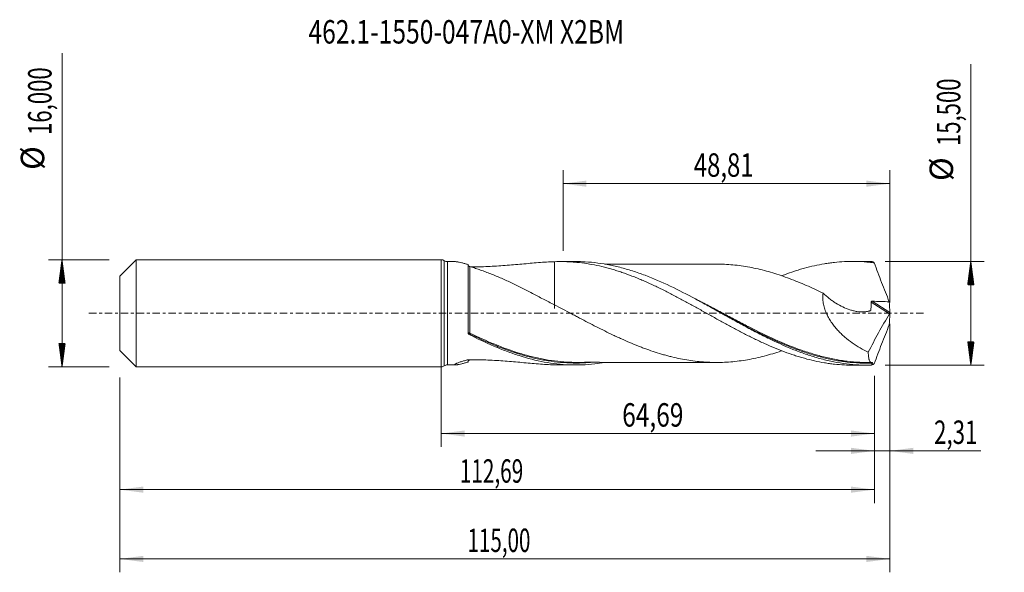
# Model space of a CAD drawing. Units: millimetres. Extents: x -63 to 84, y -39 to 44.
import ezdxf

# ---------------------------------------------------------------- set-up
doc = ezdxf.new("R2010")
doc.units = ezdxf.units.MM
doc.linetypes.add('CENTER', pattern=[47.5, 22, -8.5, 8.5, -8.5])
for name, color, linetype in [('1', 4, 'Continuous'), ('2', 7, 'Continuous'), ('SK1', 4, 'Continuous'), ('SK2', 7, 'Continuous'), ('SK4', 2, 'CENTER'), ('SK6', 5, 'Continuous')]:
    doc.layers.add(name, color=color, linetype=linetype)
doc.styles.add('iso_b_vert', font='simplex.shx')
doc.dimstyles.get("Standard").update_dxf_attribs({"dimtxt": 0.18, "dimasz": 0.18, "dimexe": 0.18, "dimexo": 0.0625, "dimgap": 0.09, "dimtad": 1, "dimzin": 0, "dimdsep": 52, "dimtxsty": 'Standard', "dimcen": 0.09, "dimadec": 0, "dimazin": 0, "dimtfac": 1, "dimtdec": 4, "dimtofl": 0, "dimtmove": 0, "dimatfit": 3, "dimfxl": 1, "dimtolj": 1, "dimtzin": 0, "dimarcsym": 0})

# ---------------------------------------------------------------- blocks, each defined once
blk = doc.blocks.new('_U0')
at = {"layer": 'SK2', "lineweight": 13}
for p, q in [((0, -1.5875), (0, -19.963398)), ((64.6871, -9.3375), (64.6871, -19.963398)), ((0, -17.963398), (64.6871, -17.963398))]:
    blk.add_line(p, q, dxfattribs=at)
at = {"layer": 'SK2', "lineweight": 18}
for points in [[(0, -17.963398), (3.499998, -17.502615), (3.500002, -18.424182)], [(64.6871, -17.963398), (61.187102, -18.424182), (61.187098, -17.502615)]]:
    blk.add_solid(points, dxfattribs=at)
at = {"layer": 'SK2', "lineweight": 13, "insert": (27.021985, -16.930765), "char_height": 3.5, "attachment_point": 7, "line_spacing_factor": 1.084337, "style": 'iso_b_vert'}
blk.add_mtext('\\W0.7669;64,69', dxfattribs=at)
blk = doc.blocks.new('_U1')
at = {"layer": 'SK2', "lineweight": 13}
for p, q in [((67, -1.5875), (67, -38.692985)), ((-48, -9.5875), (-48, -38.692985)), ((-48, -36.692985), (67, -36.692985))]:
    blk.add_line(p, q, dxfattribs=at)
at = {"layer": 'SK2', "lineweight": 18}
for points in [[(-48, -36.692985), (-44.500002, -36.232202), (-44.499998, -37.153769)], [(67, -36.692985), (63.500002, -37.153769), (63.499998, -36.232202)]]:
    blk.add_solid(points, dxfattribs=at)
at = {"layer": 'SK2', "lineweight": 13, "insert": (3.929835, -35.660352), "char_height": 3.5, "attachment_point": 7, "line_spacing_factor": 1.084337, "style": 'iso_b_vert'}
blk.add_mtext('\\W0.6440;115,00', dxfattribs=at)
blk = doc.blocks.new('_U2')
at = {"layer": 'SK2', "lineweight": 13}
for p, q in [((18.19, 9.3375), (18.19, 21.359119)), ((67, 1.5875), (67, 21.359119)), ((18.19, 19.359119), (67, 19.359119))]:
    blk.add_line(p, q, dxfattribs=at)
at = {"layer": 'SK2', "lineweight": 18}
for points in [[(18.19, 19.359119), (21.689998, 19.819903), (21.690002, 18.898335)], [(67, 19.359119), (63.500002, 18.898335), (63.499998, 19.819903)]]:
    blk.add_solid(points, dxfattribs=at)
at = {"layer": 'SK2', "lineweight": 13, "insert": (37.710868, 20.391753), "char_height": 3.5, "attachment_point": 7, "line_spacing_factor": 1.084337, "style": 'iso_b_vert'}
blk.add_mtext('\\W0.7494;48,81', dxfattribs=at)
blk = doc.blocks.new('_U3')
at = {"layer": 'SK2', "lineweight": 13}
for p, q in [((67, -1.5875), (67, -22.552503)), ((64.6871, -9.3375), (64.6871, -22.552503)), ((55.9371, -20.552503), (80.559058, -20.552503))]:
    blk.add_line(p, q, dxfattribs=at)
at = {"layer": 'SK2', "lineweight": 18}
for points in [[(64.6871, -20.552503), (61.187102, -21.013287), (61.187098, -20.091719)], [(67, -20.552503), (70.499998, -20.091719), (70.500002, -21.013287)]]:
    blk.add_solid(points, dxfattribs=at)
at = {"layer": 'SK2', "lineweight": 13, "insert": (73.589293, -19.51987), "char_height": 3.5, "attachment_point": 7, "line_spacing_factor": 1.084337, "style": 'iso_b_vert'}
blk.add_mtext('\\W0.6993;2,31', dxfattribs=at)
blk = doc.blocks.new('_U4')
at = {"layer": 'SK2', "lineweight": 13}
for p, q in [((-48, -9.5875), (-48, -28.343428)), ((64.6871, -9.3375), (64.6871, -28.343428)), ((-48, -26.343428), (64.6871, -26.343428))]:
    blk.add_line(p, q, dxfattribs=at)
at = {"layer": 'SK2', "lineweight": 18}
for points in [[(-48, -26.343428), (-44.500002, -25.882645), (-44.499998, -26.804212)], [(64.6871, -26.343428), (61.187102, -26.804212), (61.187098, -25.882645)]]:
    blk.add_solid(points, dxfattribs=at)
at = {"layer": 'SK2', "lineweight": 13, "insert": (2.773385, -25.310795), "char_height": 3.5, "attachment_point": 7, "line_spacing_factor": 1.084337, "style": 'iso_b_vert'}
blk.add_mtext('\\W0.6501;112,69', dxfattribs=at)

msp = doc.modelspace()

# ---------------------------------------------------------------- hatches: boundary and pattern name
at = {"layer": '2', "lineweight": 13}
h = msp.add_hatch(dxfattribs=at)
h.set_pattern_fill('ANSI31', color=256, scale=0.0062, style=0)
h.paths.add_polyline_path([(79.083, 7.75), (79.544, 4.25), (78.623, 4.25)])
h = msp.add_hatch(dxfattribs=at)
h.set_pattern_fill('ANSI31', color=256, scale=0.0062, style=0)
h.paths.add_polyline_path([(79.083, -7.75), (78.623, -4.25), (79.544, -4.25)])
at = {"layer": 'SK2', "lineweight": 13}
h = msp.add_hatch(dxfattribs=at)
h.set_pattern_fill('ANSI31', color=256, scale=0.0062, style=0)
h.paths.add_polyline_path([(-56.625, 8), (-56.164, 4.5), (-57.086, 4.5)])
h = msp.add_hatch(dxfattribs=at)
h.set_pattern_fill('ANSI31', color=256, scale=0.0062, style=0)
h.paths.add_polyline_path([(-56.625, -8), (-57.086, -4.5), (-56.164, -4.5)])

# ---------------------------------------------------------------- linework, layer by layer
at = {"layer": '1', "lineweight": 18}
for p, q in [((0, -8), (0, 8)), ((2.118, 7.711), (0.919, 7.71)), ((20.073, 7.722), (17.853, 7.721)), ((63.624, 7.749), (61.398, 7.748)), ((4, -2.948), (4, 7.289)), ((0.919, -7.71), (2.118, -7.711)), ((17.853, -7.721), (20.073, -7.722)), ((61.398, -7.748), (63.624, -7.749))]:
    msp.add_line(p, q, dxfattribs=at)
at = {"layer": '1', "lineweight": 13}
for p, q in [((0.459, 7.855), (0.459, -7.855)), ((0.919, 7.71), (0.919, -7.71)), ((64.186, 1.669), (66.95, -0.081)), ((64.365, 1.795), (66.989, 0.134))]:
    msp.add_line(p, q, dxfattribs=at)
at = {"layer": '1', "lineweight": 18}
for centre, start, end in [((0, 7.2), 54.96949, 90), ((0.918, 8.51), 234.96949, 270.03581), ((0, -7.2), 270, 305.03051), ((0.918, -8.51), 89.96419, 125.03051)]:
    msp.add_arc(centre, 0.8, start, end, dxfattribs=at)
at = {"layer": '1', "lineweight": 13}
for centre, major_axis, ratio, start_param, end_param in [((4.179, -2.96), (-0.0263, -0.0965), 0.561428, -1.7859047, -0.4500959), ((4.25, -2.987), (0.044, 0.0898), 0.189222, 1.2007699, 2.7614297)]:
    msp.add_ellipse(centre, major_axis=major_axis, ratio=ratio, start_param=start_param, end_param=end_param, dxfattribs=at)
at = {"layer": '1', "lineweight": 18}
for points, knots in [([(4, 7.289), (3.838, 7.336), (3.679, 7.381), (3.37, 7.465), (3.219, 7.504), (2.933, 7.573), (2.797, 7.604), (2.609, 7.643), (2.548, 7.655), (2.435, 7.675), (2.382, 7.684), (2.241, 7.704), (2.164, 7.711), (2.106, 7.711)], [0, 0, 0, 0, 0.2026351, 0.2026351, 0.4052702, 0.4052702, 0.6079053, 0.6079053, 0.7092228, 0.7092228, 0.8105404, 0.8105404, 1, 1, 1, 1]), ([(4.436, 6.933), (5.28, 6.93), (6.124, 6.947), (7.833, 7.018), (8.691, 7.072), (10.385, 7.202), (11.222, 7.277), (12.876, 7.427), (13.694, 7.502), (14.91, 7.596), (15.314, 7.624), (16.116, 7.671), (16.515, 7.69), (16.911, 7.702)], [0, 0, 0, 0, 0.1945021, 0.1945021, 0.3958766, 0.3958766, 0.597251, 0.597251, 0.7986255, 0.7986255, 0.8993128, 0.8993128, 1, 1, 1, 1]), ([(16.911, 7.702), (17.408, 7.722), (17.906, 7.726), (18.653, 7.71), (18.902, 7.701), (19.399, 7.675), (19.648, 7.658), (20.394, 7.598), (20.893, 7.542), (21.889, 7.403), (22.385, 7.319), (23.38, 7.122), (23.88, 7.011), (24.626, 6.822), (24.874, 6.756), (25.371, 6.617), (25.62, 6.545), (26.118, 6.394), (26.367, 6.315), (26.865, 6.151), (27.114, 6.066), (27.86, 5.802), (28.357, 5.616), (29.104, 5.32), (29.353, 5.219), (29.85, 5.011), (30.098, 4.904), (30.845, 4.577), (31.344, 4.351), (32.338, 3.882), (32.835, 3.639), (33.831, 3.141), (34.33, 2.885), (35.075, 2.493), (35.323, 2.361), (35.821, 2.095), (36.069, 1.962), (36.567, 1.693), (36.816, 1.557), (37.314, 1.284), (37.563, 1.147), (38.309, 0.733), (38.806, 0.457), (39.553, 0.041), (39.801, -0.097), (40.299, -0.376), (40.547, -0.515), (41.294, -0.93), (41.792, -1.204), (42.538, -1.613), (42.786, -1.749), (43.283, -2.019), (43.532, -2.153), (44.279, -2.551), (44.777, -2.811), (45.771, -3.322), (46.268, -3.571), (47.015, -3.933), (47.264, -4.052), (47.762, -4.287), (48.01, -4.402), (48.755, -4.742), (49.253, -4.958), (50.248, -5.371), (50.745, -5.57), (51.74, -5.942), (52.238, -6.116), (52.984, -6.36), (53.232, -6.439), (53.729, -6.589), (53.978, -6.662), (54.725, -6.868), (55.223, -6.992), (56.216, -7.215), (56.713, -7.312), (57.46, -7.436), (57.709, -7.474), (58.207, -7.543), (58.455, -7.573), (59.2, -7.654), (59.698, -7.694), (60.596, -7.738), (60.996, -7.748), (61.397, -7.748)], [0, 0, 0, 0, 0.0335509, 0.0335509, 0.0503263, 0.0503263, 0.0671017, 0.0671017, 0.1006526, 0.1006526, 0.1342034, 0.1342034, 0.1677543, 0.1677543, 0.1845297, 0.1845297, 0.2013052, 0.2013052, 0.2180806, 0.2180806, 0.234856, 0.234856, 0.2684069, 0.2684069, 0.2851823, 0.2851823, 0.3019578, 0.3019578, 0.3355086, 0.3355086, 0.3690595, 0.3690595, 0.4026103, 0.4026103, 0.4193858, 0.4193858, 0.4361612, 0.4361612, 0.4529366, 0.4529366, 0.4697121, 0.4697121, 0.5032629, 0.5032629, 0.5200384, 0.5200384, 0.5368138, 0.5368138, 0.5703647, 0.5703647, 0.5871401, 0.5871401, 0.6039155, 0.6039155, 0.6374664, 0.6374664, 0.6710172, 0.6710172, 0.6877927, 0.6877927, 0.7045681, 0.7045681, 0.738119, 0.738119, 0.7716698, 0.7716698, 0.8052207, 0.8052207, 0.8219961, 0.8219961, 0.8387715, 0.8387715, 0.8723224, 0.8723224, 0.9058733, 0.9058733, 0.9226487, 0.9226487, 0.9394241, 0.9394241, 0.972975, 0.972975, 1, 1, 1, 1]), ([(16.911, 7.702), (16.911, 7.273), (16.911, 6.844), (16.911, 6.166), (16.911, 5.917), (16.911, 5.544), (16.911, 5.419), (16.911, 5.172), (16.911, 5.05), (16.911, 4.442), (16.911, 3.97), (16.911, 3.051), (16.911, 2.605), (16.911, 1.955), (16.911, 1.743), (16.911, 1.432), (16.911, 1.33), (16.911, 1.178), (16.911, 1.128), (16.911, 1.053), (16.911, 1.028), (16.911, 0.991), (16.911, 0.978), (16.911, 0.957), (16.911, 0.948), (16.911, 0.931), (16.911, 0.925), (16.911, 0.916), (16.911, 0.913), (16.911, 0.903), (16.911, 0.884), (16.911, 0.841), (16.911, 0.81), (16.911, 0.755), (16.911, 0.728), (16.911, 0.676), (16.911, 0.681), (16.911, 0.749), (16.911, 0.782), (16.911, 0.848), (16.911, 0.873), (16.911, 0.927), (16.911, 0.957), (16.911, 1.064), (16.911, 1.152), (16.911, 1.254)], [0, 0, 0, 0, 0.1019907, 0.1019907, 0.161295, 0.161295, 0.1909471, 0.1909471, 0.2205992, 0.2205992, 0.3392078, 0.3392078, 0.4578163, 0.4578163, 0.5171206, 0.5171206, 0.5467727, 0.5467727, 0.5615988, 0.5615988, 0.5690118, 0.5690118, 0.5727183, 0.5727183, 0.5764248, 0.5764248, 0.5801314, 0.5801314, 0.5838379, 0.5838379, 0.5912509, 0.606077, 0.6357291, 0.6357291, 0.6950334, 0.6950334, 0.8136419, 0.8136419, 0.8729462, 0.8729462, 0.9025983, 0.9025983, 0.9322504, 0.9322504, 1, 1, 1, 1]), ([(64.263, -7.742), (63.636, -7.757), (63.009, -7.749), (61.754, -7.686), (61.129, -7.63), (59.878, -7.473), (59.252, -7.372), (57.999, -7.124), (57.371, -6.978), (56.119, -6.644), (55.494, -6.457), (54.243, -6.043), (53.616, -5.817), (51.733, -5.086), (50.485, -4.533), (48.605, -3.629), (47.977, -3.314), (46.724, -2.669), (46.099, -2.338), (44.848, -1.663), (44.221, -1.319), (42.966, -0.623), (42.34, -0.274), (41.088, 0.425), (40.463, 0.773), (39.209, 1.465), (38.581, 1.808), (36.702, 2.815), (35.453, 3.458), (32.941, 4.65), (31.692, 5.193), (29.812, 5.904), (29.183, 6.125), (27.93, 6.526), (27.304, 6.706), (26.052, 7.025), (25.426, 7.164), (24.17, 7.397), (23.544, 7.491), (22.292, 7.633), (21.666, 7.68), (20.715, 7.716), (20.39, 7.722), (20.065, 7.722)], [0, 0, 0, 0, 0.0425207, 0.0425207, 0.0850415, 0.0850415, 0.1275622, 0.1275622, 0.170083, 0.170083, 0.2126037, 0.2126037, 0.2551244, 0.2551244, 0.3401659, 0.3401659, 0.3826866, 0.3826866, 0.4252074, 0.4252074, 0.4677281, 0.4677281, 0.5102489, 0.5102489, 0.5527696, 0.5527696, 0.5952903, 0.5952903, 0.6803318, 0.6803318, 0.7653733, 0.7653733, 0.807894, 0.807894, 0.8504148, 0.8504148, 0.8929355, 0.8929355, 0.9354563, 0.9354563, 0.977977, 0.977977, 1, 1, 1, 1]), ([(50.847, 5.605), (50.979, 5.656), (51.111, 5.706), (51.74, 5.942), (52.238, 6.116), (52.984, 6.36), (53.232, 6.439), (53.729, 6.589), (53.978, 6.662), (54.725, 6.868), (55.223, 6.992), (56.216, 7.215), (56.713, 7.312), (57.46, 7.436), (57.709, 7.474), (58.207, 7.543), (58.455, 7.573), (59.2, 7.654), (59.698, 7.694), (60.693, 7.742), (61.19, 7.752), (62.185, 7.741), (62.682, 7.721), (63.428, 7.668), (63.676, 7.646), (64.174, 7.596), (64.423, 7.567), (64.672, 7.535)], [0, 0, 0, 0, 0.0286564, 0.0286564, 0.1365835, 0.1365835, 0.190547, 0.190547, 0.2445106, 0.2445106, 0.3524376, 0.3524376, 0.4603647, 0.4603647, 0.5143282, 0.5143282, 0.5682918, 0.5682918, 0.6762188, 0.6762188, 0.7841459, 0.7841459, 0.8920729, 0.8920729, 0.9460365, 0.9460365, 1, 1, 1, 1]), ([(64.672, 7.535), (64.634, 7.563), (64.596, 7.589), (64.524, 7.635), (64.489, 7.656), (64.387, 7.707), (64.323, 7.73), (64.263, 7.742)], [0, 0, 0, 0, 0.25, 0.25, 0.5, 0.5, 1, 1, 1, 1]), ([(64.672, 7.535), (64.843, 7.047), (65.02, 6.56), (65.38, 5.586), (65.565, 5.099), (65.94, 4.128), (66.132, 3.643), (66.519, 2.679), (66.715, 2.199), (66.913, 1.72)], [0, 0, 0, 0, 0.25, 0.25, 0.5, 0.5, 0.75, 0.75, 1, 1, 1, 1]), ([(4.251, 6.978), (4.237, 6.982), (4.222, 6.987), (4.192, 6.999), (4.176, 7.006), (4.144, 7.023), (4.127, 7.033), (4.096, 7.055), (4.081, 7.067), (4.042, 7.104), (4.024, 7.128), (4.004, 7.169), (4, 7.188), (4, 7.204)], [0, 0, 0, 0, 0.125, 0.125, 0.25, 0.25, 0.375, 0.375, 0.5, 0.5, 0.75, 0.75, 1, 1, 1, 1]), ([(16.911, 1.262), (16.352, 1.543), (15.798, 1.829), (14.698, 2.402), (14.152, 2.69), (13.061, 3.258), (12.521, 3.537), (11.715, 3.941), (11.447, 4.073), (10.913, 4.333), (10.646, 4.461), (9.848, 4.836), (9.318, 5.077), (8.526, 5.419), (8.263, 5.531), (7.738, 5.747), (7.476, 5.851), (6.954, 6.055), (6.695, 6.154), (6.184, 6.342), (5.932, 6.432), (5.434, 6.605), (5.19, 6.686), (4.711, 6.84), (4.477, 6.912), (4.251, 6.978)], [0, 0, 0, 0, 0.125, 0.125, 0.25, 0.25, 0.375, 0.375, 0.4375, 0.4375, 0.5, 0.5, 0.625, 0.625, 0.6875, 0.6875, 0.75, 0.75, 0.8125, 0.8125, 0.875, 0.875, 0.9375, 0.9375, 1, 1, 1, 1]), ([(41.345, 7.342), (41.225, 7.343), (40.912, 7.344), (40.406, 7.344), (39.772, 7.345), (39.055, 7.346), (38.224, 7.344), (37.246, 7.343), (36.233, 7.341), (35.15, 7.342), (34.081, 7.344), (33.01, 7.34), (32.009, 7.339), (31.094, 7.34), (30.178, 7.342), (29.196, 7.338), (28.169, 7.338), (27.292, 7.338), (26.61, 7.339), (26.096, 7.338), (25.596, 7.337), (25.095, 7.337), (24.708, 7.336), (24.476, 7.336), (24.424, 7.336)], [0, 0, 0, 0, 0.0216826, 0.0566828, 0.090607, 0.1335416, 0.1839348, 0.2377596, 0.3066893, 0.3632759, 0.4295023, 0.4960161, 0.5530106, 0.6068342, 0.6580096, 0.7151402, 0.7807684, 0.8399061, 0.8704288, 0.9014373, 0.9310229, 0.9588946, 0.9908797, 1, 1, 1, 1]), ([(41.35, 7.342), (41.562, 7.34), (41.775, 7.335), (42.406, 7.315), (42.824, 7.293), (43.66, 7.225), (44.077, 7.18), (44.912, 7.072), (45.329, 7.008), (46.165, 6.863), (46.584, 6.783), (47.419, 6.6), (47.835, 6.499), (48.67, 6.28), (49.088, 6.162), (49.924, 5.91), (50.341, 5.777), (51.176, 5.492), (51.593, 5.342), (52.428, 5.028), (52.846, 4.863), (53.681, 4.523), (54.099, 4.348), (54.934, 3.984), (55.351, 3.796), (56.187, 3.409), (56.604, 3.211), (57.022, 3.009)], [0, 0, 0, 0, 0.0407286, 0.0407286, 0.1206679, 0.1206679, 0.2006072, 0.2006072, 0.2805465, 0.2805465, 0.3604858, 0.3604858, 0.440425, 0.440425, 0.5203643, 0.5203643, 0.6003036, 0.6003036, 0.6802429, 0.6802429, 0.7601822, 0.7601822, 0.8401214, 0.8401214, 0.9200607, 0.9200607, 1, 1, 1, 1]), ([(57.022, 3.009), (56.989, 2.775), (56.975, 2.533), (56.982, 2.16), (56.989, 2.034), (57.013, 1.782), (57.029, 1.656), (57.092, 1.28), (57.151, 1.031), (57.264, 0.658), (57.306, 0.533), (57.396, 0.288), (57.445, 0.167), (57.599, -0.191), (57.714, -0.423), (57.903, -0.762), (57.968, -0.874), (58.103, -1.095), (58.174, -1.204), (58.39, -1.526), (58.541, -1.732), (58.855, -2.13), (59.017, -2.322), (59.351, -2.693), (59.524, -2.872), (59.879, -3.217), (60.062, -3.385), (60.616, -3.866), (60.995, -4.16), (61.766, -4.705), (62.159, -4.955), (62.958, -5.419), (63.364, -5.633), (63.775, -5.829)], [0, 0, 0, 0, 0.0625, 0.0625, 0.09375, 0.09375, 0.125, 0.125, 0.1875, 0.1875, 0.21875, 0.21875, 0.25, 0.25, 0.3125, 0.3125, 0.34375, 0.34375, 0.375, 0.375, 0.4375, 0.4375, 0.5, 0.5, 0.5625, 0.5625, 0.625, 0.625, 0.75, 0.75, 0.875, 0.875, 1, 1, 1, 1]), ([(57.022, 3.009), (57.322, 2.722), (57.632, 2.452), (58.112, 2.075), (58.274, 1.954), (58.604, 1.721), (58.772, 1.609), (59.28, 1.291), (59.621, 1.103), (60.311, 0.774), (60.659, 0.633), (61.186, 0.463), (61.363, 0.413), (61.719, 0.327), (61.899, 0.292), (62.434, 0.212), (62.787, 0.191), (63.308, 0.221), (63.48, 0.242), (63.733, 0.289), (63.817, 0.308), (63.941, 0.34), (63.982, 0.352), (64.033, 0.367), (64.043, 0.37), (64.063, 0.376), (64.073, 0.379), (64.103, 0.392), (64.12, 0.405), (64.138, 0.435), (64.143, 0.446), (64.147, 0.47), (64.149, 0.483), (64.153, 0.521), (64.156, 0.547), (64.164, 0.623), (64.169, 0.675), (64.182, 0.829), (64.187, 0.933), (64.198, 1.246), (64.196, 1.458), (64.186, 1.669)], [0, 0, 0, 0, 0.125, 0.125, 0.1875, 0.1875, 0.25, 0.25, 0.375, 0.375, 0.5, 0.5, 0.5625, 0.5625, 0.625, 0.625, 0.75, 0.75, 0.8125, 0.8125, 0.84375, 0.84375, 0.859375, 0.859375, 0.8632812, 0.8632812, 0.8671875, 0.8671875, 0.875, 0.875, 0.8789062, 0.8789062, 0.8828125, 0.8828125, 0.890625, 0.890625, 0.90625, 0.90625, 0.9375, 0.9375, 1, 1, 1, 1]), ([(64.186, 1.669), (64.185, 1.689), (64.19, 1.71), (64.211, 1.745), (64.227, 1.759), (64.263, 1.78), (64.283, 1.787), (64.324, 1.794), (64.345, 1.796), (64.365, 1.795)], [0, 0, 0, 0, 0.25, 0.25, 0.5, 0.5, 0.75, 0.75, 1, 1, 1, 1]), ([(64.365, 1.795), (64.79, 1.781), (65.215, 1.766), (66.064, 1.741), (66.489, 1.73), (66.913, 1.72)], [0, 0, 0, 0, 0.5, 0.5, 1, 1, 1, 1]), ([(50.846, -5.604), (50.816, -5.615), (50.786, -5.625), (50.338, -5.778), (49.921, -5.911), (49.085, -6.163), (48.666, -6.281), (47.831, -6.5), (47.414, -6.601), (46.579, -6.784), (46.16, -6.864), (45.324, -7.009), (44.907, -7.073), (44.072, -7.181), (43.654, -7.226), (42.818, -7.294), (42.4, -7.316), (41.564, -7.342), (41.146, -7.347), (40.31, -7.336), (39.893, -7.321), (39.056, -7.27), (38.638, -7.233), (37.802, -7.142), (37.385, -7.086), (36.549, -6.954), (36.13, -6.88), (35.294, -6.713), (34.876, -6.621), (34.25, -6.468), (34.041, -6.415), (33.623, -6.304), (33.414, -6.246), (32.786, -6.065), (32.368, -5.937), (31.532, -5.666), (31.114, -5.523), (30.487, -5.298), (30.278, -5.221), (29.86, -5.062), (29.651, -4.981), (29.023, -4.732), (28.605, -4.561), (27.769, -4.206), (27.351, -4.023), (26.724, -3.74), (26.515, -3.644), (26.096, -3.45), (25.887, -3.352), (25.259, -3.054), (24.841, -2.851), (24.005, -2.438), (23.587, -2.228), (22.749, -1.802), (22.331, -1.587), (21.497, -1.153), (21.081, -0.934), (20.456, -0.606), (20.248, -0.496), (19.831, -0.276), (19.623, -0.166), (18.582, 0.385), (17.749, 0.826), (16.911, 1.262)], [0, 0, 0, 0, 0.002678, 0.002678, 0.0396158, 0.0396158, 0.0765537, 0.0765537, 0.1134916, 0.1134916, 0.1504294, 0.1504294, 0.1873673, 0.1873673, 0.2243051, 0.2243051, 0.261243, 0.261243, 0.2981808, 0.2981808, 0.3351187, 0.3351187, 0.3720565, 0.3720565, 0.4089944, 0.4089944, 0.4459322, 0.4459322, 0.4828701, 0.4828701, 0.501339, 0.501339, 0.5198079, 0.5198079, 0.5567458, 0.5567458, 0.5936836, 0.5936836, 0.6121526, 0.6121526, 0.6306215, 0.6306215, 0.6675593, 0.6675593, 0.7044972, 0.7044972, 0.7229661, 0.7229661, 0.741435, 0.741435, 0.7783729, 0.7783729, 0.8153107, 0.8153107, 0.8522486, 0.8522486, 0.8891864, 0.8891864, 0.9076554, 0.9076554, 0.9261243, 0.9261243, 1, 1, 1, 1]), ([(41.838, 0.006), (42.456, -0.326), (43.074, -0.658), (44.008, -1.156), (44.324, -1.323), (44.953, -1.655), (45.267, -1.819), (46.835, -2.632), (48.079, -3.252), (50.169, -4.217), (51.015, -4.586), (51.865, -4.929)], [0, 0, 0, 0, 0.1840209, 0.1840209, 0.2775751, 0.2775751, 0.3711292, 0.3711292, 0.7453458, 0.7453458, 1, 1, 1, 1]), ([(67, 0.048), (66.995, 0.027), (66.988, 0.003), (66.971, -0.042), (66.961, -0.063), (66.95, -0.081)], [0, 0, 0, 0, 0.5, 0.5, 1, 1, 1, 1]), ([(64.672, -7.535), (64.844, -7.044), (65.021, -6.555), (65.382, -5.581), (65.566, -5.095), (65.941, -4.126), (66.132, -3.643), (66.518, -2.68), (66.715, -2.199), (66.913, -1.72)], [0, 0, 0, 0, 0.25, 0.25, 0.5, 0.5, 0.75, 0.75, 1, 1, 1, 1]), ([(4.128, -3.149), (4.109, -3.139), (4.091, -3.127), (4.06, -3.099), (4.046, -3.082), (4.012, -3.03), (4, -2.989), (4, -2.948)], [0, 0, 0, 0, 0.25, 0.25, 0.5, 0.5, 1, 1, 1, 1]), ([(24.385, -7.354), (23.895, -7.438), (23.405, -7.507), (22.29, -7.633), (21.664, -7.68), (20.41, -7.728), (19.782, -7.728), (18.529, -7.681), (17.903, -7.634), (16.65, -7.494), (16.024, -7.4), (14.14, -7.052), (12.89, -6.731), (11.009, -6.131), (10.38, -5.911), (9.128, -5.438), (8.503, -5.185), (6.631, -4.382), (5.385, -3.787), (4.128, -3.149)], [0, 0, 0, 0, 0.0724851, 0.0724851, 0.1652366, 0.1652366, 0.2579881, 0.2579881, 0.3507396, 0.3507396, 0.4434911, 0.4434911, 0.6289941, 0.6289941, 0.7217455, 0.7217455, 0.814497, 0.814497, 1, 1, 1, 1]), ([(4.203, -3.068), (5.464, -3.683), (6.715, -4.255), (8.709, -5.075), (9.452, -5.36), (10.197, -5.621)], [0, 0, 0, 0, 0.6272529, 0.6272529, 1, 1, 1, 1]), ([(63.775, -5.829), (63.775, -6.093), (63.787, -6.324), (63.825, -6.622), (63.841, -6.714), (63.87, -6.839), (63.88, -6.878), (63.903, -6.952), (63.915, -6.987), (63.979, -7.148), (64.042, -7.24), (64.158, -7.325), (64.2, -7.344), (64.29, -7.364), (64.339, -7.365), (64.39, -7.356)], [0, 0, 0, 0, 0.25, 0.25, 0.375, 0.375, 0.4375, 0.4375, 0.5, 0.5, 0.75, 0.75, 0.875, 0.875, 1, 1, 1, 1]), ([(4, -7.289), (3.838, -7.336), (3.679, -7.381), (3.37, -7.465), (3.219, -7.504), (2.933, -7.573), (2.797, -7.604), (2.609, -7.643), (2.548, -7.655), (2.435, -7.675), (2.382, -7.684), (2.235, -7.705), (2.153, -7.712), (2.065, -7.71), (2.041, -7.707), (2.01, -7.697), (2.001, -7.689), (1.999, -7.67), (2.006, -7.657), (2.036, -7.629), (2.059, -7.612), (2.119, -7.576), (2.157, -7.556), (2.245, -7.513), (2.295, -7.49), (2.461, -7.42), (2.592, -7.369), (2.884, -7.265), (3.041, -7.213), (3.374, -7.107), (3.549, -7.055), (3.776, -6.989), (3.822, -6.977), (3.879, -6.96), (3.891, -6.957), (3.914, -6.951), (3.927, -6.949), (3.965, -6.942), (3.992, -6.939), (4.046, -6.935), (4.074, -6.935), (4.128, -6.934), (4.155, -6.934), (4.237, -6.934), (4.292, -6.933), (5.22, -6.929), (6.094, -6.946), (7.833, -7.018), (8.691, -7.072), (10.385, -7.202), (11.222, -7.277), (12.876, -7.427), (13.694, -7.502), (14.91, -7.596), (15.314, -7.624), (16.116, -7.671), (16.515, -7.69), (16.911, -7.702)], [0, 0, 0, 0, 0.03125, 0.03125, 0.0625, 0.0625, 0.09375, 0.09375, 0.109375, 0.109375, 0.125, 0.125, 0.15625, 0.15625, 0.171875, 0.171875, 0.1875, 0.1875, 0.203125, 0.203125, 0.21875, 0.21875, 0.234375, 0.234375, 0.25, 0.25, 0.28125, 0.28125, 0.3125, 0.3125, 0.34375, 0.34375, 0.3515625, 0.3515625, 0.3535156, 0.3535156, 0.3554688, 0.3554688, 0.359375, 0.359375, 0.3632813, 0.3632813, 0.3671875, 0.3671875, 0.375, 0.375, 0.5, 0.5, 0.625, 0.625, 0.75, 0.75, 0.875, 0.875, 0.9375, 0.9375, 1, 1, 1, 1]), ([(4, -7.204), (4, -7.188), (4.004, -7.17), (4.024, -7.128), (4.041, -7.104), (4.08, -7.068), (4.095, -7.056), (4.127, -7.034), (4.143, -7.024), (4.192, -6.998), (4.223, -6.987), (4.251, -6.978)], [0, 0, 0, 0, 0.25, 0.25, 0.5, 0.5, 0.625, 0.625, 0.75, 0.75, 1, 1, 1, 1]), ([(20.214, -7.335), (19.896, -7.334), (19.579, -7.327), (18.014, -7.265), (16.773, -7.127), (14.904, -6.793), (14.28, -6.661), (13.341, -6.432), (13.028, -6.35), (12.41, -6.18), (12.106, -6.092), (11.802, -5.999)], [0, 0, 0, 0, 0.1132241, 0.1132241, 0.5585604, 0.5585604, 0.7812285, 0.7812285, 0.8925626, 0.8925626, 1, 1, 1, 1]), ([(20.247, -7.334), (20.545, -7.333), (21.154, -7.331), (22.119, -7.32), (23.13, -7.319), (24.079, -7.332), (24.921, -7.337), (25.629, -7.337), (26.248, -7.339), (26.841, -7.339), (27.488, -7.338), (28.199, -7.338), (28.989, -7.338), (29.887, -7.341), (30.911, -7.34), (32.085, -7.339), (33.279, -7.342), (34.399, -7.343), (35.357, -7.341), (36.215, -7.341), (37.052, -7.342), (37.815, -7.344), (38.522, -7.344), (39.194, -7.346), (39.948, -7.345), (40.561, -7.344), (40.911, -7.343), (40.982, -7.343)], [0, 0, 0, 0, 0.0452932, 0.0915549, 0.1410329, 0.1893801, 0.2313871, 0.2651393, 0.2924453, 0.3205889, 0.3505342, 0.3856106, 0.4229227, 0.4642779, 0.5149023, 0.5703886, 0.6332442, 0.6867505, 0.731695, 0.7711685, 0.8101795, 0.8522865, 0.8809087, 0.9120018, 0.9490502, 0.9895329, 1, 1, 1, 1]), ([(64.39, -7.356), (63.132, -7.383), (61.88, -7.317), (60.31, -7.125), (59.996, -7.081), (59.367, -6.982), (59.051, -6.927), (58.107, -6.746), (57.479, -6.605), (56.564, -6.37), (56.276, -6.292), (55.988, -6.209)], [0, 0, 0, 0, 0.4485815, 0.4485815, 0.5607269, 0.5607269, 0.6728722, 0.6728722, 0.897163, 0.897163, 1, 1, 1, 1]), ([(64.672, -7.535), (64.634, -7.563), (64.596, -7.589), (64.524, -7.635), (64.489, -7.656), (64.387, -7.707), (64.323, -7.73), (64.263, -7.742)], [0, 0, 0, 0, 0.25, 0.25, 0.5, 0.5, 1, 1, 1, 1]), ([(64.39, -7.356), (64.394, -7.356), (64.397, -7.357), (64.401, -7.364), (64.402, -7.369), (64.401, -7.386), (64.399, -7.397), (64.392, -7.423), (64.387, -7.437), (64.382, -7.451)], [0, 0, 0, 0, 0.25, 0.25, 0.5, 0.5, 0.75, 0.75, 1, 1, 1, 1])]:
    msp.add_open_spline(points, degree=3, knots=knots, dxfattribs=at)
for points, degree in [([(64.263, 7.742), (64.05, 7.747), (63.836, 7.749), (63.623, 7.749)], 3), ([(66.913, 1.72), (66.949, 1.191), (66.974, 0.662), (66.989, 0.134)], 3), ([(66.989, 0.134), (66.99, 0.109), (66.994, 0.08), (67, 0.048)], 3), ([(67, 0.048), (67, 0.016), (67, -0.016), (67, -0.048)], 3), ([(66.95, -0.081), (65.819, -1.931), (64.76, -3.846), (63.775, -5.829)], 3), ([(66.913, -1.72), (66.949, -1.191), (66.974, -0.662), (66.989, -0.134)], 3), ([(66.989, -0.134), (66.99, -0.109), (66.994, -0.08), (67, -0.048)], 3), ([(4, -7.289), (4, -7.26), (4, -7.232), (4, -7.204)], 3), ([(4.251, -6.978), (4.296, -6.965), (4.342, -6.951), (4.388, -6.938)], 3), ([(41.018, -7.343), (41.14, -7.343), (41.262, -7.342), (41.384, -7.342)], 3), ([(16.911, -7.702), (17.225, -7.714), (17.539, -7.721), (17.853, -7.721)], 3), ([(63.814, -7.362), (64.052, -7.363), (64.286, -7.36)], 2), ([(64.382, -7.451), (64.342, -7.548), (64.303, -7.645), (64.263, -7.742)], 3)]:
    msp.add_open_spline(points, degree=degree, dxfattribs=at)
at = {"layer": '1', "lineweight": 13}
for points, knots in [([(4.25, -2.947), (4.25, -2.475), (4.25, -1.987), (4.25, -1.357), (4.25, -1.23), (4.25, -0.976), (4.25, -0.849), (4.25, -0.468), (4.25, 0.04), (4.25, 0.549), (4.25, 1.058), (4.25, 1.314), (4.25, 2.063), (4.25, 2.546), (4.25, 3.128), (4.25, 3.244), (4.25, 3.472), (4.25, 3.585), (4.25, 3.919), (4.25, 4.134), (4.25, 4.549), (4.25, 4.747), (4.25, 5.124), (4.25, 5.303), (4.25, 5.641), (4.25, 5.8), (4.25, 6.025), (4.25, 6.097), (4.25, 6.236), (4.25, 6.303), (4.25, 6.619), (4.25, 6.823), (4.251, 6.978)], [0, 0, 0, 0, 0.125, 0.125, 0.15625, 0.15625, 0.1875, 0.1875, 0.25, 0.3125, 0.3125, 0.375, 0.375, 0.5, 0.5, 0.53125, 0.53125, 0.5625, 0.5625, 0.625, 0.625, 0.6875, 0.6875, 0.75, 0.75, 0.8125, 0.8125, 0.84375, 0.84375, 0.875, 0.875, 1, 1, 1, 1]), ([(55.988, -6.209), (55.648, -6.112), (55.307, -6.01), (54.652, -5.802), (54.337, -5.697), (53.707, -5.48), (53.394, -5.367), (51.827, -4.785), (50.584, -4.258), (48.098, -3.116), (46.854, -2.501), (45.288, -1.697), (44.974, -1.534), (44.345, -1.206), (44.029, -1.041), (43.086, -0.544), (42.457, -0.211), (41.201, 0.455), (40.573, 0.788), (39.629, 1.282), (39.313, 1.446), (38.684, 1.772), (38.369, 1.933), (38.019, 2.111), (37.984, 2.129), (37.948, 2.147)], [0, 0, 0, 0, 0.0564152, 0.0564152, 0.1085066, 0.1085066, 0.1605981, 0.1605981, 0.368964, 0.368964, 0.5773299, 0.5773299, 0.6294214, 0.6294214, 0.6815128, 0.6815128, 0.7856958, 0.7856958, 0.8898787, 0.8898787, 0.9419702, 0.9419702, 0.9940617, 0.9940617, 1, 1, 1, 1]), ([(4, -2.892), (4, -2.899), (4.011, -2.905), (4.056, -2.917), (4.089, -2.921), (4.132, -2.925)], [0, 0, 0, 0, 0.5, 0.5, 1, 1, 1, 1]), ([(4, -2.892), (4, -2.921), (4.012, -2.951), (4.056, -3.002), (4.089, -3.025), (4.132, -3.04)], [0, 0, 0, 0, 0.5, 0.5, 1, 1, 1, 1]), ([(11.802, -5.999), (11.791, -5.996), (11.78, -5.993), (10.509, -5.605), (9.26, -5.149), (6.76, -4.125), (5.51, -3.557), (4.25, -2.947)], [0, 0, 0, 0, 0.0043559, 0.0043559, 0.502178, 0.502178, 1, 1, 1, 1]), ([(10.197, -5.621), (10.706, -5.8), (11.216, -5.967), (12.042, -6.219), (12.358, -6.31), (12.987, -6.482), (13.301, -6.562), (14.24, -6.789), (14.865, -6.92), (16.734, -7.246), (17.976, -7.378), (19.848, -7.441), (20.473, -7.439), (21.416, -7.402), (21.731, -7.384), (22.135, -7.354), (22.223, -7.347), (22.312, -7.339)], [0, 0, 0, 0, 0.1257741, 0.1257741, 0.2032695, 0.2032695, 0.2807649, 0.2807649, 0.4357558, 0.4357558, 0.7457375, 0.7457375, 0.9007284, 0.9007284, 0.9782238, 0.9782238, 1, 1, 1, 1]), ([(51.865, -4.929), (52.264, -5.091), (52.663, -5.246), (53.377, -5.511), (53.692, -5.624), (54.321, -5.84), (54.637, -5.945), (55.581, -6.242), (56.209, -6.422), (57.466, -6.741), (58.095, -6.88), (59.039, -7.056), (59.355, -7.11), (59.985, -7.205), (60.299, -7.248), (61.87, -7.431), (63.123, -7.487), (64.382, -7.451)], [0, 0, 0, 0, 0.0962496, 0.0962496, 0.1715621, 0.1715621, 0.2468746, 0.2468746, 0.3974997, 0.3974997, 0.5481248, 0.5481248, 0.6234373, 0.6234373, 0.6987499, 0.6987499, 1, 1, 1, 1])]:
    msp.add_open_spline(points, degree=3, knots=knots, dxfattribs=at)
for points in [[(4.25, -2.947), (4.209, -2.935), (4.169, -2.927), (4.132, -2.925)], [(4.128, -3.149), (4.13, -3.113), (4.131, -3.076), (4.132, -3.04)], [(4.132, -3.04), (4.154, -3.046), (4.178, -3.056), (4.203, -3.068)]]:
    msp.add_open_spline(points, degree=3, dxfattribs=at)
at = {"layer": '2', "lineweight": 13}
for p, q in [((79.083, -7.75), (79.083, 37.2)), ((66.275, 7.75), (81.083, 7.75)), ((66.275, -7.75), (81.083, -7.75))]:
    msp.add_line(p, q, dxfattribs=at)
at = {"layer": 'SK1', "lineweight": 18}
for p, q in [((-45.55, 8), (-48, 5.55)), ((-45.55, 8), (-45.55, -8)), ((0, 8), (-45.55, 8)), ((0, -8), (0, 8)), ((-48, 5.55), (-48, -5.55)), ((-48, -5.55), (-45.55, -8)), ((-45.55, -8), (0, -8))]:
    msp.add_line(p, q, dxfattribs=at)
at = {"layer": 'SK2', "lineweight": 13}
for p, q in [((-56.625, -8), (-56.625, 38.857)), ((-49.587, 8), (-58.625, 8)), ((-49.587, -8), (-58.625, -8))]:
    msp.add_line(p, q, dxfattribs=at)
at = {"layer": 'SK4', "lineweight": 18, "ltscale": 0.05}
msp.add_line((72, 0), (-53, 0), dxfattribs=at)

# ---------------------------------------------------------------- texts
at = {"layer": '2', "lineweight": 18, "char_height": 3.5, "attachment_point": 7, "rotation": 90, "line_spacing_factor": 1.084337, "style": 'iso_b_vert'}
for s, insert in [('\\W0.6930;15,500', (77.519, 24.975)), ('%%c', (77.519, 19.752))]:
    msp.add_mtext(s, dxfattribs=dict(at, insert=insert))
at = {"layer": 'SK2', "lineweight": 18, "char_height": 3.5, "attachment_point": 7, "rotation": 90, "line_spacing_factor": 1.084337, "style": 'iso_b_vert'}
for s, insert in [('\\W0.6930;16,000', (-58.19, 26.632)), ('%%c', (-58.19, 21.409))]:
    msp.add_mtext(s, dxfattribs=dict(at, insert=insert))
at = {"layer": 'SK6', "lineweight": 13, "insert": (-19.829, 40.29), "char_height": 3.5, "attachment_point": 7, "line_spacing_factor": 1.084337, "style": 'iso_b_vert'}
msp.add_mtext('\\W0.7716;462.1-1550-047A0-XM X2BM', dxfattribs=at)

# ---------------------------------------------------------------- dimensions: what is measured, and where the dimension line sits
at = {"layer": 'SK2', "lineweight": 13}
for base, p1, p2, picture, middle in [((67, 19.359), (18.19, 7.75), (67, 0), '_U2', (42.595, 19.359)), ((67, -36.693), (-48, -8), (67, 0), '_U1', (9.5, -36.693)), ((64.687, -17.963), (0, 0), (64.687, -7.75), '_U0', (32.344, -17.963)), ((64.687, -20.553), (67, 0), (64.687, -7.75), '_U3', (84.083, -20.553)), ((64.687, -26.343), (-48, -8), (64.687, -7.75), '_U4', (8.344, -26.343))]:
    dim = msp.add_linear_dim(base=base, p1=p1, p2=p2, dimstyle='Standard', override={"dimtxt": 3.5, "dimasz": 3.5, "dimexe": 2, "dimexo": 1.5875, "dimgap": 1.75, "dimtad": 1, "dimtih": 1, "dimtoh": 0, "dimdec": 2, "dimlfac": 1, "dimdsep": 44, "dimlunit": 2, "dimpost": '<>', "dimtxsty": 'iso_b_vert', "dimsah": 1, "dimse1": 0, "dimse2": 0, "dimsd1": 0, "dimsd2": 0, "dimclrd": 35, "dimclre": 35, "dimclrt": 35, "dimtol": 0, "dimtm": -0.1, "dimtfac": 1, "dimtdec": 2, "dimtofl": 1, "dimtmove": 0, "dimlwd": 13, "dimlwe": 13}, dxfattribs=at)
    dim.commit()
    dim.dimension.update_dxf_attribs({"geometry": picture, "text_midpoint": middle})

doc.saveas('drawing.dxf')
